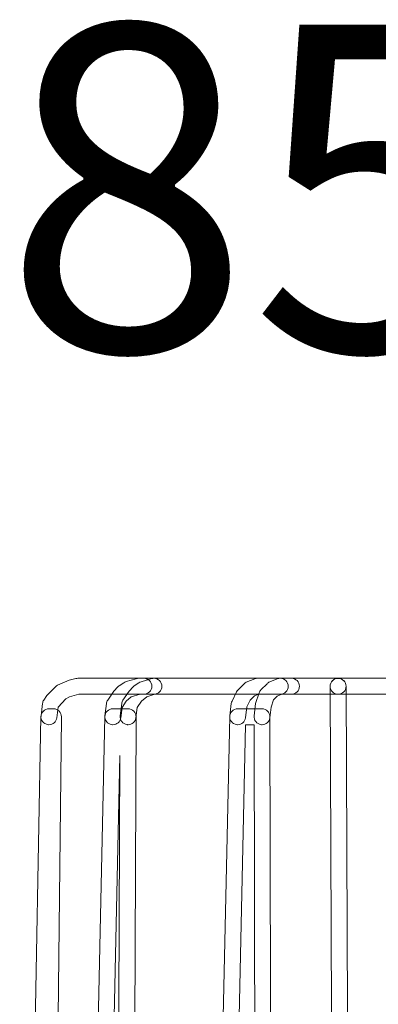
# Model space of a CAD drawing. Units: millimetres. Extents: x 0 to 22.8, y 0 to 28.2.
# Drawn here: x 5.3 to 7.7, y 8.3 to 14.7 of the extents above; entities that cross this region are included whole.
import ezdxf

# ---------------------------------------------------------------- set-up
doc = ezdxf.new("R2010")
doc.units = ezdxf.units.MM
doc.layers.add('Livello 1', color=7, linetype='Continuous')
doc.styles.get("Standard").update_dxf_attribs({"font": 'arial.ttf'})

msp = doc.modelspace()

# ---------------------------------------------------------------- linework, layer by layer
at = {"layer": 'Livello 1', "lineweight": 0}
for points, knots in [([(5.5372, 10.0782), (5.535, 10.0782), (5.5329, 10.0782), (5.5308, 10.0786), (5.5022, 10.0821), (5.4821, 10.1079), (5.4857, 10.1364), (5.4857, 10.1364), (5.4955, 10.2155), (5.4955, 10.2155), (5.4962, 10.2236), (5.4994, 10.2313), (5.5036, 10.238), (5.5036, 10.238), (5.5234, 10.2677), (5.5234, 10.2677), (5.5234, 10.2677), (5.5798, 10.3252), (5.5798, 10.3252), (5.5837, 10.3291), (5.5883, 10.3322), (5.5933, 10.3347), (5.5933, 10.3347), (5.6691, 10.3672), (5.6691, 10.3672), (5.6691, 10.3672), (5.7125, 10.3781), (5.7125, 10.3781), (5.7164, 10.3791), (5.721, 10.3799), (5.7252, 10.3799), (5.7252, 10.3799), (6.1545, 10.3799), (6.1545, 10.3799), (6.1831, 10.3799), (6.2064, 10.3566), (6.2064, 10.328), (6.2064, 10.2994), (6.1831, 10.2761), (6.1545, 10.2761), (6.1545, 10.2761), (5.7315, 10.2761), (5.7315, 10.2761), (5.7315, 10.2761), (5.6719, 10.2592), (5.6719, 10.2592), (5.6719, 10.2592), (5.6472, 10.2461), (5.6472, 10.2461), (5.6472, 10.2461), (5.5968, 10.1918), (5.5968, 10.1918), (5.5968, 10.1918), (5.5883, 10.1237), (5.5883, 10.1237), (5.5851, 10.0976), (5.5629, 10.0782), (5.5372, 10.0782)], [0, 0, 0, 0, 1, 1, 1, 2, 2, 2, 3, 3, 3, 4, 4, 4, 5, 5, 5, 6, 6, 6, 7, 7, 7, 8, 8, 8, 9, 9, 9, 10, 10, 10, 11, 11, 11, 12, 12, 12, 13, 13, 13, 14, 14, 14, 15, 15, 15, 16, 16, 16, 17, 17, 17, 18, 18, 18, 19, 19, 19, 19]), ([(5.9527, 10.0782), (5.9506, 10.0782), (5.9485, 10.0782), (5.946, 10.0786), (5.9178, 10.0821), (5.8977, 10.1082), (5.9012, 10.1364), (5.9012, 10.1364), (5.9115, 10.2155), (5.9115, 10.2155), (5.9122, 10.2236), (5.915, 10.231), (5.9196, 10.2377), (5.9196, 10.2377), (5.9591, 10.2973), (5.9591, 10.2973), (5.9591, 10.2973), (5.9852, 10.3252), (5.9852, 10.3252), (5.9877, 10.3273), (5.9905, 10.3298), (5.9933, 10.3315), (5.9933, 10.3315), (6.0233, 10.3513), (6.0233, 10.3513), (6.0282, 10.3548), (6.0335, 10.3569), (6.0395, 10.3583), (6.0395, 10.3583), (6.1044, 10.377), (6.1044, 10.377), (6.1097, 10.3788), (6.1154, 10.3799), (6.121, 10.3799), (6.121, 10.3799), (6.2198, 10.3799), (6.2198, 10.3799), (6.2484, 10.3799), (6.2716, 10.3566), (6.2716, 10.328), (6.2716, 10.2994), (6.2484, 10.2761), (6.2198, 10.2761), (6.2198, 10.2761), (6.1295, 10.2761), (6.1295, 10.2761), (6.1295, 10.2761), (6.073, 10.2603), (6.073, 10.2603), (6.073, 10.2603), (6.0388, 10.232), (6.0388, 10.232), (6.0388, 10.232), (6.0124, 10.1908), (6.0124, 10.1908), (6.0124, 10.1908), (6.0039, 10.1234), (6.0039, 10.1234), (6.0007, 10.0973), (5.9785, 10.0782), (5.9527, 10.0782)], [0, 0, 0, 0, 1, 1, 1, 2, 2, 2, 3, 3, 3, 4, 4, 4, 5, 5, 5, 6, 6, 6, 7, 7, 7, 8, 8, 8, 9, 9, 9, 10, 10, 10, 11, 11, 11, 12, 12, 12, 13, 13, 13, 14, 14, 14, 15, 15, 15, 16, 16, 16, 17, 17, 17, 18, 18, 18, 19, 19, 19, 20, 20, 20, 20]), ([(6.052, 10.0782), (6.0499, 10.0782), (6.0477, 10.0782), (6.0456, 10.0786), (6.017, 10.0821), (5.9969, 10.1079), (6.0005, 10.1364), (6.0005, 10.1364), (6.0103, 10.2155), (6.0103, 10.2155), (6.011, 10.2236), (6.0142, 10.2313), (6.0185, 10.238), (6.0185, 10.238), (6.0583, 10.2973), (6.0583, 10.2973), (6.0583, 10.2973), (6.0844, 10.3248), (6.0844, 10.3248), (6.0869, 10.3273), (6.0894, 10.3298), (6.0925, 10.3315), (6.0925, 10.3315), (6.1222, 10.3513), (6.1222, 10.3513), (6.1268, 10.3541), (6.1313, 10.3566), (6.1366, 10.358), (6.1366, 10.358), (6.2054, 10.3777), (6.2054, 10.3777), (6.2104, 10.3791), (6.215, 10.3799), (6.2199, 10.3799), (6.2199, 10.3799), (7.1149, 10.3799), (7.1149, 10.3799), (7.1435, 10.3799), (7.1667, 10.3566), (7.1667, 10.328), (7.1667, 10.2994), (7.1435, 10.2761), (7.1149, 10.2761), (7.1149, 10.2761), (6.2269, 10.2761), (6.2269, 10.2761), (6.2269, 10.2761), (6.173, 10.2606), (6.173, 10.2606), (6.173, 10.2606), (6.1384, 10.232), (6.1384, 10.232), (6.1384, 10.232), (6.1116, 10.1908), (6.1116, 10.1908), (6.1116, 10.1908), (6.1031, 10.1237), (6.1031, 10.1237), (6.0999, 10.0976), (6.0777, 10.0782), (6.052, 10.0782)], [0, 0, 0, 0, 1, 1, 1, 2, 2, 2, 3, 3, 3, 4, 4, 4, 5, 5, 5, 6, 6, 6, 7, 7, 7, 8, 8, 8, 9, 9, 9, 10, 10, 10, 11, 11, 11, 12, 12, 12, 13, 13, 13, 14, 14, 14, 15, 15, 15, 16, 16, 16, 17, 17, 17, 18, 18, 18, 19, 19, 19, 20, 20, 20, 20]), ([(6.7646, 10.0782), (6.7625, 10.0782), (6.7604, 10.0782), (6.7579, 10.0786), (6.7297, 10.0821), (6.7096, 10.1082), (6.7131, 10.1364), (6.7131, 10.1364), (6.7233, 10.2155), (6.7233, 10.2155), (6.7237, 10.2215), (6.7255, 10.2271), (6.7283, 10.2324), (6.7283, 10.2324), (6.7579, 10.2917), (6.7579, 10.2917), (6.7604, 10.2966), (6.7636, 10.3012), (6.7674, 10.3051), (6.7674, 10.3051), (6.8069, 10.3449), (6.8069, 10.3449), (6.8112, 10.3488), (6.8158, 10.3523), (6.8207, 10.3548), (6.8207, 10.3548), (6.8768, 10.377), (6.8768, 10.377), (6.8821, 10.3788), (6.8877, 10.3799), (6.8934, 10.3799), (6.8934, 10.3799), (7.0415, 10.3799), (7.0415, 10.3799), (7.0701, 10.3799), (7.0934, 10.3566), (7.0934, 10.328), (7.0934, 10.2994), (7.0701, 10.2761), (7.0415, 10.2761), (7.0415, 10.2761), (6.9018, 10.2761), (6.9018, 10.2761), (6.9018, 10.2761), (6.875, 10.2663), (6.875, 10.2663), (6.875, 10.2663), (6.8468, 10.238), (6.8468, 10.238), (6.8468, 10.238), (6.8249, 10.1939), (6.8249, 10.1939), (6.8249, 10.1939), (6.8158, 10.1234), (6.8158, 10.1234), (6.8126, 10.0973), (6.7904, 10.0782), (6.7646, 10.0782)], [0, 0, 0, 0, 1, 1, 1, 2, 2, 2, 3, 3, 3, 4, 4, 4, 5, 5, 5, 6, 6, 6, 7, 7, 7, 8, 8, 8, 9, 9, 9, 10, 10, 10, 11, 11, 11, 12, 12, 12, 13, 13, 13, 14, 14, 14, 15, 15, 15, 16, 16, 16, 17, 17, 17, 18, 18, 18, 19, 19, 19, 19]), ([(6.923, 10.0782), (6.9209, 10.0782), (6.9184, 10.0782), (6.9163, 10.0786), (6.8881, 10.0821), (6.868, 10.1082), (6.8715, 10.1364), (6.8715, 10.1364), (6.8817, 10.2158), (6.8817, 10.2158), (6.8817, 10.2158), (6.9036, 10.285), (6.9036, 10.285), (6.9061, 10.2924), (6.9103, 10.2994), (6.9163, 10.3051), (6.9163, 10.3051), (6.9555, 10.3446), (6.9555, 10.3446), (6.9604, 10.3495), (6.9664, 10.3537), (6.9728, 10.3562), (6.9728, 10.3562), (7.0221, 10.376), (7.0221, 10.376), (7.0285, 10.3784), (7.0348, 10.3799), (7.0415, 10.3799), (7.0415, 10.3799), (7.4176, 10.3799), (7.4176, 10.3799), (7.4465, 10.3799), (7.4695, 10.3566), (7.4695, 10.328), (7.4695, 10.2994), (7.4465, 10.2761), (7.4176, 10.2761), (7.4176, 10.2761), (7.0514, 10.2761), (7.0514, 10.2761), (7.0514, 10.2761), (7.0214, 10.2641), (7.0214, 10.2641), (7.0214, 10.2641), (6.9982, 10.2405), (6.9982, 10.2405), (6.9982, 10.2405), (6.9823, 10.1925), (6.9823, 10.1925), (6.9823, 10.1925), (6.9742, 10.1234), (6.9742, 10.1234), (6.971, 10.0973), (6.9488, 10.0782), (6.923, 10.0782)], [0, 0, 0, 0, 1, 1, 1, 2, 2, 2, 3, 3, 3, 4, 4, 4, 5, 5, 5, 6, 6, 6, 7, 7, 7, 8, 8, 8, 9, 9, 9, 10, 10, 10, 11, 11, 11, 12, 12, 12, 13, 13, 13, 14, 14, 14, 15, 15, 15, 16, 16, 16, 17, 17, 17, 18, 18, 18, 18]), ([(7.9525, 10.2762), (7.9525, 10.2762), (7.4177, 10.2762), (7.4177, 10.2762), (7.3891, 10.2762), (7.3659, 10.2995), (7.3659, 10.3281), (7.3659, 10.3567), (7.3891, 10.38), (7.4177, 10.38), (7.4177, 10.38), (7.9525, 10.38), (7.9525, 10.38), (7.9811, 10.38), (8.0044, 10.3567), (8.0044, 10.3281), (8.0044, 10.2995), (7.9811, 10.2762), (7.9525, 10.2762)], [0, 0, 0, 0, 1, 1, 1, 2, 2, 2, 3, 3, 3, 4, 4, 4, 5, 5, 5, 6, 6, 6, 6]), ([(7.4377, 5.5226), (7.4091, 5.5226), (7.3862, 5.5455), (7.3859, 5.5741), (7.3859, 5.5741), (7.3661, 10.3277), (7.3661, 10.3277), (7.3661, 10.3563), (7.389, 10.3796), (7.4176, 10.3796), (7.4176, 10.3796), (7.418, 10.3796), (7.418, 10.3796), (7.4462, 10.3796), (7.4695, 10.3567), (7.4695, 10.3281), (7.4695, 10.3281), (7.4896, 5.5744), (7.4896, 5.5744), (7.4896, 5.5458), (7.4666, 5.5226), (7.4381, 5.5226), (7.4381, 5.5226), (7.4377, 5.5226), (7.4377, 5.5226)], [0, 0, 0, 0, 1, 1, 1, 2, 2, 2, 3, 3, 3, 4, 4, 4, 5, 5, 5, 6, 6, 6, 7, 7, 7, 8, 8, 8, 8]), ([(5.428, 4.2374), (5.428, 4.2374), (5.3984, 4.2374), (5.3984, 4.2374), (5.3698, 4.2374), (5.3469, 4.2606), (5.3469, 4.2892), (5.3469, 4.31), (5.3592, 4.328), (5.3772, 4.3361), (5.3772, 4.3361), (5.4852, 10.1309), (5.4852, 10.1309), (5.4859, 10.1591), (5.5088, 10.1817), (5.537, 10.1817), (5.537, 10.1817), (5.5667, 10.1817), (5.5667, 10.1817), (5.5804, 10.1817), (5.5938, 10.1764), (5.6033, 10.1665), (5.6132, 10.1566), (5.6185, 10.1432), (5.6185, 10.1294), (5.6185, 10.1294), (5.5695, 5.6379), (5.5695, 5.6379), (5.5695, 5.6379), (5.803, 5.6379), (5.803, 5.6379), (5.803, 5.6379), (5.9007, 10.1312), (5.9007, 10.1312), (5.9014, 10.1591), (5.9244, 10.1817), (5.9526, 10.1817), (5.9526, 10.1817), (6.0517, 10.1817), (6.0517, 10.1817), (6.0655, 10.1817), (6.0789, 10.1764), (6.0884, 10.1665), (6.0983, 10.1566), (6.1036, 10.1436), (6.1036, 10.1298), (6.1036, 10.1298), (6.0842, 5.6379), (6.0842, 5.6379), (6.0842, 5.6379), (6.6148, 5.6379), (6.6148, 5.6379), (6.6148, 5.6379), (6.7128, 10.1312), (6.7128, 10.1312), (6.7132, 10.1591), (6.7365, 10.1817), (6.7643, 10.1817), (6.7643, 10.1817), (6.9231, 10.1817), (6.9231, 10.1817), (6.9513, 10.1817), (6.9746, 10.1587), (6.9746, 10.1302), (6.9746, 10.1302), (6.9848, 5.6262), (6.9848, 5.6262), (6.9848, 5.6262), (7.1905, 5.6262), (7.1905, 5.6262), (7.2191, 5.6262), (7.242, 5.603), (7.242, 5.5744), (7.242, 5.5458), (7.2191, 5.5225), (7.1905, 5.5225), (7.1905, 5.5225), (6.933, 5.5225), (6.933, 5.5225), (6.9044, 5.5225), (6.8815, 5.5458), (6.8811, 5.5744), (6.8811, 5.5744), (6.8712, 10.0783), (6.8712, 10.0783), (6.8712, 10.0783), (6.8151, 10.0783), (6.8151, 10.0783), (6.8151, 10.0783), (6.7174, 5.585), (6.7174, 5.585), (6.7167, 5.5564), (6.6938, 5.5342), (6.6656, 5.5342), (6.6656, 5.5342), (6.032, 5.5342), (6.032, 5.5342), (6.0182, 5.5342), (6.0052, 5.5395), (5.9953, 5.5493), (5.9858, 5.5592), (5.9801, 5.5723), (5.9801, 5.586), (5.9801, 5.586), (5.9992, 9.879), (5.9992, 9.879), (5.9992, 9.879), (5.9057, 5.585), (5.9057, 5.585), (5.905, 5.5564), (5.882, 5.5342), (5.8538, 5.5342), (5.8538, 5.5342), (5.5169, 5.5342), (5.5169, 5.5342), (5.5123, 5.5342), (5.5077, 5.5349), (5.5032, 5.5359), (5.5032, 5.5359), (5.4799, 4.2882), (5.4799, 4.2882), (5.4792, 4.2599), (5.4562, 4.2374), (5.428, 4.2374)], [0, 0, 0, 0, 1, 1, 1, 2, 2, 2, 3, 3, 3, 4, 4, 4, 5, 5, 5, 6, 6, 6, 7, 7, 7, 8, 8, 8, 9, 9, 9, 10, 10, 10, 11, 11, 11, 12, 12, 12, 13, 13, 13, 14, 14, 14, 15, 15, 15, 16, 16, 16, 17, 17, 17, 18, 18, 18, 19, 19, 19, 20, 20, 20, 21, 21, 21, 22, 22, 22, 23, 23, 23, 24, 24, 24, 25, 25, 25, 26, 26, 26, 27, 27, 27, 28, 28, 28, 29, 29, 29, 30, 30, 30, 31, 31, 31, 32, 32, 32, 33, 33, 33, 34, 34, 34, 35, 35, 35, 36, 36, 36, 37, 37, 37, 38, 38, 38, 39, 39, 39, 40, 40, 40, 41, 41, 41, 41]), ([(8.3751, 5.5226), (8.3751, 5.5226), (8.1306, 5.5226), (8.1306, 5.5226), (8.1169, 5.5226), (8.1038, 5.5282), (8.094, 5.5377), (8.0844, 5.5476), (8.0788, 5.5607), (8.0791, 5.5748), (8.0791, 5.5748), (8.0887, 7.4844), (8.0887, 7.4844), (8.0887, 7.4844), (8.0615, 7.4844), (8.0615, 7.4844), (8.0477, 7.4844), (8.0347, 7.49), (8.0248, 7.4999), (8.0153, 7.5094), (8.0096, 7.5228), (8.01, 7.5362), (8.01, 7.5362), (8.0195, 10.0783), (8.0195, 10.0783), (8.0195, 10.0783), (7.9338, 10.0783), (7.9338, 10.0783), (7.9338, 10.0783), (7.8163, 5.573), (7.8163, 5.573), (7.8156, 5.5448), (7.7927, 5.5226), (7.7645, 5.5226), (7.7645, 5.5226), (7.4773, 5.5226), (7.4773, 5.5226), (7.4487, 5.5226), (7.4254, 5.5458), (7.4254, 5.5744), (7.4254, 5.603), (7.4487, 5.6263), (7.4773, 5.6263), (7.4773, 5.6263), (7.714, 5.6263), (7.714, 5.6263), (7.714, 5.6263), (7.8318, 10.1312), (7.8318, 10.1312), (7.8325, 10.1595), (7.8555, 10.1817), (7.8833, 10.1817), (7.8833, 10.1817), (8.0714, 10.1817), (8.0714, 10.1817), (8.0851, 10.1817), (8.0985, 10.1764), (8.1081, 10.1665), (8.1179, 10.1566), (8.1232, 10.1436), (8.1232, 10.1298), (8.1232, 10.1298), (8.1137, 7.5881), (8.1137, 7.5881), (8.1137, 7.5881), (8.1409, 7.5881), (8.1409, 7.5881), (8.1546, 7.5881), (8.1677, 7.5824), (8.1776, 7.5726), (8.1871, 7.563), (8.1927, 7.5496), (8.1924, 7.5359), (8.1924, 7.5359), (8.1829, 5.6263), (8.1829, 5.6263), (8.1829, 5.6263), (8.3751, 5.6263), (8.3751, 5.6263), (8.4037, 5.6263), (8.427, 5.603), (8.427, 5.5744), (8.427, 5.5458), (8.4037, 5.5226), (8.3751, 5.5226)], [0, 0, 0, 0, 1, 1, 1, 2, 2, 2, 3, 3, 3, 4, 4, 4, 5, 5, 5, 6, 6, 6, 7, 7, 7, 8, 8, 8, 9, 9, 9, 10, 10, 10, 11, 11, 11, 12, 12, 12, 13, 13, 13, 14, 14, 14, 15, 15, 15, 16, 16, 16, 17, 17, 17, 18, 18, 18, 19, 19, 19, 20, 20, 20, 21, 21, 21, 22, 22, 22, 23, 23, 23, 24, 24, 24, 25, 25, 25, 26, 26, 26, 27, 27, 27, 28, 28, 28, 28])]:
    msp.add_open_spline(points, degree=3, knots=knots, dxfattribs=at)

# ---------------------------------------------------------------- texts
at = {"layer": 'Livello 1', "insert": (5.2399, 12.5076), "char_height": 2.123017, "attachment_point": 7}
msp.add_mtext('\\fSource Sans Pro Light|b0|i0|c0|p34;\\W1;85 mm', dxfattribs=at)

doc.saveas('drawing.dxf')
